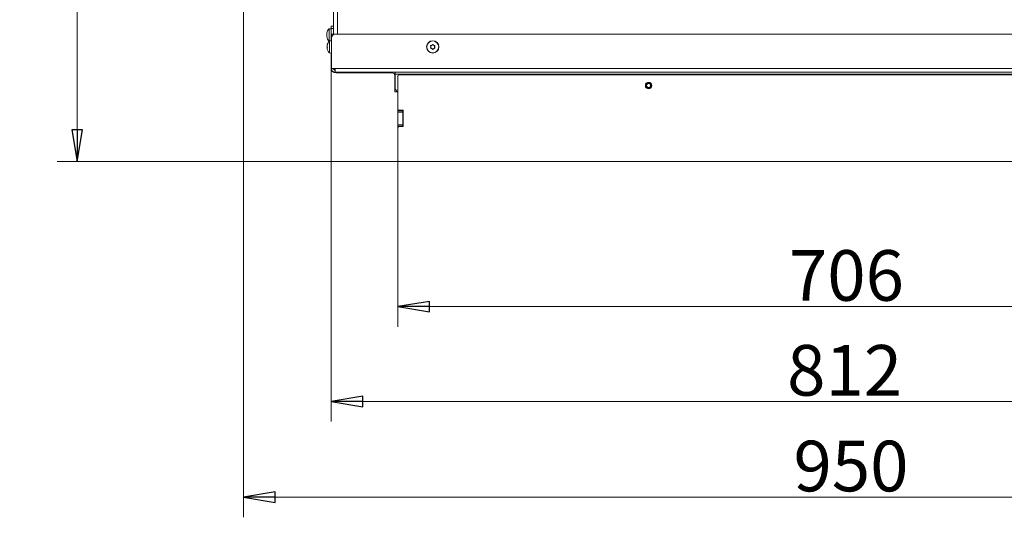
# Model space of a CAD drawing. Extents: x -5218 to -1513, y 1352 to 4451.
# Drawn here: x -4206 to -3428, y 1352 to 1746 of the extents above; entities that cross this region are included whole.
import ezdxf

# ---------------------------------------------------------------- set-up
doc = ezdxf.new("R2010")
doc.units = 0
doc.header["$LTSCALE"] = 5
doc.layers.add('LAYER14', color=30, linetype='Continuous')
doc.layers.add('SLD-0', color=7, linetype='Continuous')
doc.styles.add('STANDARD-BrunnerGroßer Text', font='arial.ttf')
doc.dimstyles.new('STANDARD-Brunner-IIGroßer Text', dxfattribs={"dimscale": 5, "dimtxt": 8, "dimasz": 5, "dimexe": 3.175, "dimexo": 0, "dimgap": 0.762, "dimtad": 1, "dimdec": 0, "dimrnd": 1e-08, "dimtxsty": 'STANDARD-BrunnerGroßer Text', "dimblk": 'Filled-1', "dimcen": 0.09, "dimdle": 10, "dimclrd": 7, "dimclre": 7, "dimclrt": 7, "dimadec": 1, "dimazin": 2, "dimtfac": 0.666667, "dimtdec": 0, "dimtmove": 0, "dimatfit": 3, "dimldrblk": 'Filled-1', "dimfxl": 1, "dimtolj": 1, "dimlwd": 15, "dimlwe": 15, "dimarcsym": 0})

# ---------------------------------------------------------------- blocks, each defined once
blk = doc.blocks.new('Filled-1')
at = {"color": 0}
for p, q in [((0, 0), (-1, 0.167)), ((-1, 0.167), (-1, -0.167)), ((-1, 0), (0, 0)), ((-1, -0.167), (0, 0))]:
    blk.add_line(p, q, dxfattribs=at)
at = {"color": 0, "flags": 128}
blk.add_lwpolyline([(-1, -0.167), (0, 0), (-1, 0.167), (-1, -0.167)], dxfattribs=at)
at = {"color": 0}
blk.add_solid([(-1, -0.167), (0, 0), (-1, 0.167), (-1, -0.167)], dxfattribs=at)
blk = doc.blocks.new('*D70')
at = {"layer": 'Defpoints', "color": 0}
for p in [(-3959.76, 1707.63), (-3148.16, 1707.63), (-3148.16, 1443.88)]:
    blk.add_point(p, dxfattribs=at)
at = {"layer": 'SLD-0', "color": 7, "lineweight": 15}
for p, q in [((-3959.76, 1707.63), (-3959.76, 1428)), ((-3148.16, 1707.63), (-3148.16, 1428)), ((-3934.76, 1443.88), (-3173.16, 1443.88))]:
    blk.add_line(p, q, dxfattribs=at)
at = {"layer": 'SLD-0', "color": 7, "lineweight": 15, "xscale": 25, "yscale": 25, "zscale": 25, "rotation": 180}
blk.add_blockref('Filled-1', (-3959.76, 1443.88), dxfattribs=at)
at = {"layer": 'SLD-0', "color": 7, "lineweight": 15, "xscale": 25, "yscale": 25, "zscale": 25}
blk.add_blockref('Filled-1', (-3148.16, 1443.88), dxfattribs=at)
at = {"layer": 'SLD-0', "color": 7, "lineweight": 15, "insert": (-3554.1, 1488.53), "char_height": 40, "attachment_point": 2, "style": 'STANDARD-BrunnerGroßer Text'}
blk.add_mtext('\\A1;812', dxfattribs=at)
blk = doc.blocks.new('*D72')
at = {"layer": 'Defpoints', "color": 0}
for p in [(-4028.81, 2278.17), (-3079.14, 1799.07), (-3079.14, 1368.22)]:
    blk.add_point(p, dxfattribs=at)
at = {"layer": 'SLD-0', "color": 7, "lineweight": 15}
for p, q in [((-4028.81, 2278.17), (-4028.81, 1352.35)), ((-3079.14, 1799.07), (-3079.14, 1352.35)), ((-4003.81, 1368.22), (-3104.14, 1368.22))]:
    blk.add_line(p, q, dxfattribs=at)
at = {"layer": 'SLD-0', "color": 7, "lineweight": 15, "xscale": 25, "yscale": 25, "zscale": 25, "rotation": 180}
blk.add_blockref('Filled-1', (-4028.81, 1368.22), dxfattribs=at)
at = {"layer": 'SLD-0', "color": 7, "lineweight": 15, "xscale": 25, "yscale": 25, "zscale": 25}
blk.add_blockref('Filled-1', (-3079.14, 1368.22), dxfattribs=at)
at = {"layer": 'SLD-0', "color": 7, "lineweight": 15, "insert": (-3549.06, 1412.88), "char_height": 40, "attachment_point": 2, "style": 'STANDARD-BrunnerGroßer Text'}
blk.add_mtext('\\A1;950', dxfattribs=at)
blk = doc.blocks.new('*D73')
at = {"layer": 'Defpoints', "color": 0}
for p in [(-3660.53, 2038.63), (-4160.35, 1633.63), (-3906.96, 1633.63)]:
    blk.add_point(p, dxfattribs=at)
at = {"layer": 'SLD-0', "color": 7, "lineweight": 15}
for p, q in [((-3660.53, 2038.63), (-4176.23, 2038.63)), ((-4160.35, 2013.63), (-4160.35, 1658.63)), ((-3906.96, 1633.63), (-4176.23, 1633.63))]:
    blk.add_line(p, q, dxfattribs=at)
at = {"layer": 'SLD-0', "color": 7, "lineweight": 15, "xscale": 25, "yscale": 25, "zscale": 25}
for p, rotation in [((-4160.35, 2038.63), 90), ((-4160.35, 1633.63), 270)]:
    blk.add_blockref('Filled-1', p, dxfattribs=dict(at, rotation=rotation))
at = {"layer": 'SLD-0', "color": 7, "lineweight": 15, "insert": (-4205.01, 1839.31), "char_height": 40, "attachment_point": 2, "rotation": 90, "style": 'STANDARD-BrunnerGroßer Text'}
blk.add_mtext('\\A1;405', dxfattribs=at)
blk = doc.blocks.new('*D75')
at = {"layer": 'Defpoints', "color": 0}
for p in [(-3906.96, 1634.63), (-3200.96, 1634.63), (-3200.96, 1518.86)]:
    blk.add_point(p, dxfattribs=at)
at = {"layer": 'SLD-0', "color": 7, "lineweight": 15}
for p, q in [((-3906.96, 1634.63), (-3906.96, 1502.98)), ((-3200.96, 1634.63), (-3200.96, 1502.98)), ((-3881.96, 1518.86), (-3225.96, 1518.86))]:
    blk.add_line(p, q, dxfattribs=at)
at = {"layer": 'SLD-0', "color": 7, "lineweight": 15, "xscale": 25, "yscale": 25, "zscale": 25, "rotation": 180}
blk.add_blockref('Filled-1', (-3906.96, 1518.86), dxfattribs=at)
at = {"layer": 'SLD-0', "color": 7, "lineweight": 15, "xscale": 25, "yscale": 25, "zscale": 25}
blk.add_blockref('Filled-1', (-3200.96, 1518.86), dxfattribs=at)
at = {"layer": 'SLD-0', "color": 30, "lineweight": 15, "insert": (-3552.66, 1563.51), "char_height": 40, "attachment_point": 2, "style": 'STANDARD-BrunnerGroßer Text'}
blk.add_mtext('\\A1;706', dxfattribs=at)

msp = doc.modelspace()

# ---------------------------------------------------------------- linework, layer by layer
at = {"color": 7, "linetype": 'Continuous', "lineweight": 15}
for p, q in [((-3957.76, 1733.83), (-3957.76, 1804.63)), ((-3954.76, 1734.13), (-3954.76, 1804.63)), ((-3954.76, 1734.13), (-3954.76, 1804.13)), ((-3963.1, 1735.13), (-3963.1, 1735.13)), ((-3963.1, 1734.42), (-3963.1, 1734.42)), ((-3959.76, 1738.53), (-3961.39, 1738.38)), ((-3961.39, 1738.38), (-3961.39, 1728.87)), ((-3959.76, 1738.63), (-3959.76, 1740.63)), ((-3959.76, 1740.63), (-3957.76, 1740.63)), ((-3959.76, 1738.63), (-3959.76, 1729)), ((-3957.76, 1738.63), (-3959.76, 1738.63)), ((-3963.1, 1732.92), (-3963.1, 1732.92)), ((-3963.1, 1732.13), (-3963.1, 1732.13)), ((-3963.01, 1732.13), (-3963.09, 1732.13)), ((-3961.39, 1728.87), (-3961.13, 1728.85)), ((-3959.46, 1729.03), (-3961.09, 1728.88)), ((-3961.09, 1728.88), (-3961.09, 1723.37)), ((-3957.46, 1734.13), (-3959.46, 1732.13)), ((-3959.46, 1734.13), (-3957.96, 1734.13)), ((-3959.46, 1732.13), (-3959.46, 1734.13)), ((-3959.46, 1707.13), (-3959.46, 1732.13)), ((-3957.96, 1734.13), (-3957.96, 1733.63)), ((-3957.46, 1734.13), (-3150.46, 1734.13)), ((-3962.8, 1725.61), (-3962.8, 1725.61)), ((-3962.8, 1725.07), (-3962.8, 1725.07)), ((-3962.8, 1724.66), (-3962.8, 1724.66)), ((-3962.8, 1723.59), (-3962.8, 1723.59)), ((-3962.8, 1723.18), (-3962.8, 1723.18)), ((-3962.8, 1722.83), (-3962.77, 1722.62)), ((-3962.8, 1722.65), (-3962.78, 1722.65)), ((-3962.8, 1722.65), (-3962.8, 1722.65)), ((-3962.78, 1725.58), (-3962.69, 1725.58)), ((-3961.09, 1723.37), (-3961.09, 1719.37)), ((-3961.09, 1719.37), (-3959.46, 1719.23)), ((-3959.76, 1719.25), (-3959.76, 1707.63)), ((-3880.96, 1724.13), (-3880.96, 1724.13)), ((-3880.21, 1725.43), (-3880.21, 1725.43)), ((-3880.21, 1722.83), (-3880.21, 1722.83)), ((-3878.71, 1725.43), (-3878.71, 1725.43)), ((-3878.71, 1722.83), (-3878.71, 1722.83)), ((-3877.96, 1724.13), (-3877.96, 1724.13)), ((-3959.46, 1707.13), (-3956.46, 1707.13)), ((-3956.46, 1707.13), (-3151.46, 1707.13)), ((-3956.46, 1704.13), (-3956.46, 1707.13)), ((-3151.46, 1704.13), (-3956.46, 1704.13)), ((-3955.76, 1703.63), (-3911.46, 1703.63)), ((-3909.16, 1704.13), (-3909.16, 1702.63)), ((-3909.46, 1701.63), (-3909.46, 1690.63)), ((-3909.16, 1702.63), (-3198.76, 1702.63)), ((-3909.16, 1690.63), (-3909.16, 1702.63)), ((-3909.46, 1688.63), (-3909.46, 1690.63)), ((-3907.46, 1688.63), (-3909.46, 1688.63)), ((-3909.16, 1690.63), (-3907.16, 1688.63)), ((-3907.46, 1688.93), (-3907.46, 1688.63)), ((-3906.96, 1688.63), (-3907.16, 1688.63))]:
    msp.add_line(p, q, dxfattribs=at)
at = {"color": 8, "linetype": 'Continuous', "lineweight": 15}
for p, q in [((-3962.99, 1735.33), (-3963.01, 1735.33)), ((-3962.99, 1731.98), (-3963.01, 1731.98)), ((-3962.7, 1725.66), (-3962.71, 1725.66)), ((-3962.69, 1722.35), (-3962.71, 1722.35)), ((-3959.76, 1707.63), (-3959.46, 1707.63)), ((-3955.76, 1704.13), (-3955.76, 1703.63)), ((-3911.46, 1703.63), (-3911.46, 1704.13)), ((-3909.16, 1701.63), (-3909.46, 1701.63)), ((-3909.46, 1690.63), (-3909.16, 1690.63))]:
    msp.add_line(p, q, dxfattribs=at)
at = {"color": 7, "linetype": 'Continuous', "lineweight": 15}
for radius in [4.9, 4.76]:
    msp.add_circle((-3879.46, 1724.13), radius, dxfattribs=at)
for centre, radius, start, end in [((-3956.26, 1733.63), 7, 167.51831, 167.63316), ((-3956.26, 1733.63), 7, 137.19065, 167.51831), ((-3956.26, 1733.63), 7, 192.34271, 192.45698), ((-3956.26, 1733.63), 7, 192.45698, 222.80935), ((-3955.96, 1724.13), 7, 137.19065, 167.27828), ((-3955.96, 1724.13), 7, 192.67027, 222.80935), ((-3955.76, 1707.63), 4, 180, 270), ((-3956.46, 1707.13), 3, 180, 270), ((-3956.46, 1707.13), 1.5, 180, 270), ((-3955.76, 1707.63), 2, 194.47751, 249.51268), ((-3911.46, 1701.63), 2, 360, 90)]:
    msp.add_arc(centre, radius, start, end, dxfattribs=at)
for points, knots in [([(-3963.1, 1735.13), (-3963.09, 1735.15), (-3963.08, 1735.18), (-3963.03, 1735.29), (-3963.01, 1735.33)], [0, 0, 0, 0, 0.687868, 1, 1, 1, 1]), ([(-3963.01, 1735.17), (-3963.04, 1734.99), (-3963.09, 1734.73), (-3963.1, 1734.5), (-3963.1, 1734.42)], [0, 0, 0, 0, 0.687999, 1, 1, 1, 1]), ([(-3963.1, 1734.42), (-3963.09, 1734.27), (-3963.08, 1734.05), (-3963.03, 1733.9), (-3963.01, 1733.86)], [0, 0, 0, 0, 0.6878305, 1, 1, 1, 1]), ([(-3963.01, 1735.33), (-3963.01, 1735.34), (-3963, 1735.35), (-3962.99, 1735.35), (-3962.99, 1735.33), (-3962.99, 1735.29), (-3963, 1735.23), (-3963.01, 1735.19), (-3963.01, 1735.17)], [0, 0, 0, 0, 0.173602, 0.347939, 0.518483, 0.685896, 0.853576, 1, 1, 1, 1]), ([(-3963.01, 1733.53), (-3963.04, 1733.41), (-3963.09, 1733.23), (-3963.1, 1733), (-3963.1, 1732.92)], [0, 0, 0, 0, 0.6879474, 1, 1, 1, 1]), ([(-3963.1, 1732.92), (-3963.09, 1732.75), (-3963.08, 1732.5), (-3963.03, 1732.24), (-3963.01, 1732.15)], [0, 0, 0, 0, 0.687829, 1, 1, 1, 1]), ([(-3963.01, 1731.98), (-3963.04, 1732.04), (-3963.09, 1732.13), (-3963.1, 1732.13), (-3963.1, 1732.13)], [0, 0, 0, 0, 0.6879732, 1, 1, 1, 1]), ([(-3963.01, 1733.86), (-3963.01, 1733.84), (-3963, 1733.82), (-3962.99, 1733.76), (-3962.99, 1733.69), (-3962.99, 1733.62), (-3963, 1733.57), (-3963.01, 1733.54), (-3963.01, 1733.53)], [0, 0, 0, 0, 0.173551, 0.347889, 0.518434, 0.685848, 0.853527, 1, 1, 1, 1]), ([(-3963.01, 1732.15), (-3963.01, 1732.13), (-3963, 1732.09), (-3962.99, 1732.03), (-3962.99, 1731.99), (-3962.99, 1731.96), (-3963, 1731.96), (-3963.01, 1731.97), (-3963.01, 1731.98)], [0, 0, 0, 0, 0.173655, 0.347991, 0.518533, 0.685946, 0.853626, 1, 1, 1, 1]), ([(-3962.79, 1725.67), (-3962.79, 1725.67), (-3962.8, 1725.63), (-3962.8, 1725.62), (-3962.8, 1725.61)], [0, 0, 0, 0, 0.00937, 1, 1, 1, 1]), ([(-3962.8, 1725.61), (-3962.79, 1725.59), (-3962.78, 1725.57), (-3962.73, 1725.64), (-3962.71, 1725.66)], [0, 0, 0, 0, 0.687868, 1, 1, 1, 1]), ([(-3962.8, 1725.07), (-3962.79, 1725.23), (-3962.79, 1725.4), (-3962.75, 1725.6), (-3962.74, 1725.62)], [0, 0, 0, 0, 0.882101, 1, 1, 1, 1]), ([(-3962.71, 1725.45), (-3962.74, 1725.27), (-3962.79, 1725), (-3962.8, 1724.74), (-3962.8, 1724.66)], [0, 0, 0, 0, 0.687999, 1, 1, 1, 1]), ([(-3962.8, 1724.66), (-3962.79, 1724.49), (-3962.78, 1724.25), (-3962.73, 1724.06), (-3962.71, 1724)], [0, 0, 0, 0, 0.687831, 1, 1, 1, 1]), ([(-3962.8, 1723.59), (-3962.79, 1723.76), (-3962.78, 1724.01), (-3962.73, 1724.2), (-3962.71, 1724.26)], [0, 0, 0, 0, 0.687831, 1, 1, 1, 1]), ([(-3962.71, 1723.67), (-3962.74, 1723.58), (-3962.79, 1723.45), (-3962.8, 1723.24), (-3962.8, 1723.18)], [0, 0, 0, 0, 0.687947, 1, 1, 1, 1]), ([(-3962.8, 1723.18), (-3962.79, 1723.03), (-3962.78, 1722.8), (-3962.73, 1722.55), (-3962.71, 1722.47)], [0, 0, 0, 0, 0.687829, 1, 1, 1, 1]), ([(-3962.71, 1722.35), (-3962.74, 1722.44), (-3962.79, 1722.58), (-3962.8, 1722.63), (-3962.8, 1722.65)], [0, 0, 0, 0, 0.687973, 1, 1, 1, 1]), ([(-3962.71, 1725.66), (-3962.71, 1725.66), (-3962.7, 1725.67), (-3962.69, 1725.66), (-3962.69, 1725.62), (-3962.69, 1725.57), (-3962.7, 1725.51), (-3962.71, 1725.47), (-3962.71, 1725.45)], [0, 0, 0, 0, 0.173602, 0.347939, 0.518483, 0.685896, 0.853576, 1, 1, 1, 1]), ([(-3962.71, 1724), (-3962.71, 1723.98), (-3962.7, 1723.95), (-3962.69, 1723.88), (-3962.69, 1723.81), (-3962.69, 1723.75), (-3962.7, 1723.7), (-3962.71, 1723.68), (-3962.71, 1723.67)], [0, 0, 0, 0, 0.173551, 0.347889, 0.518434, 0.685848, 0.853527, 1, 1, 1, 1]), ([(-3962.71, 1722.47), (-3962.71, 1722.44), (-3962.7, 1722.4), (-3962.69, 1722.35), (-3962.69, 1722.32), (-3962.69, 1722.31), (-3962.7, 1722.32), (-3962.71, 1722.34), (-3962.71, 1722.35)], [0, 0, 0, 0, 0.173655, 0.347991, 0.518533, 0.685946, 0.853626, 1, 1, 1, 1]), ([(-3881.14, 1724.9), (-3881.14, 1724.92), (-3881.16, 1724.97), (-3881.15, 1725.04), (-3881.13, 1725.1), (-3881.08, 1725.15), (-3881.03, 1725.18), (-3880.99, 1725.19), (-3880.97, 1725.19)], [0, 0, 0, 0, 0.173602, 0.347939, 0.518483, 0.685896, 0.853576, 1, 1, 1, 1]), ([(-3880.97, 1723.06), (-3880.99, 1723.07), (-3881.04, 1723.07), (-3881.09, 1723.11), (-3881.14, 1723.17), (-3881.16, 1723.23), (-3881.16, 1723.29), (-3881.14, 1723.33), (-3881.14, 1723.35)], [0, 0, 0, 0, 0.173655, 0.347991, 0.518533, 0.685946, 0.853626, 1, 1, 1, 1]), ([(-3880.96, 1724.13), (-3880.97, 1724.31), (-3881, 1724.58), (-3881.1, 1724.83), (-3881.14, 1724.9)], [0, 0, 0, 0, 0.6878685, 1, 1, 1, 1]), ([(-3881.14, 1723.35), (-3881.07, 1723.52), (-3880.97, 1723.77), (-3880.96, 1724.04), (-3880.96, 1724.13)], [0, 0, 0, 0, 0.687973, 1, 1, 1, 1]), ([(-3880.97, 1725.19), (-3880.79, 1725.22), (-3880.52, 1725.26), (-3880.28, 1725.39), (-3880.21, 1725.43)], [0, 0, 0, 0, 0.687999, 1, 1, 1, 1]), ([(-3880.21, 1722.83), (-3880.38, 1722.91), (-3880.62, 1723.02), (-3880.89, 1723.05), (-3880.97, 1723.06)], [0, 0, 0, 0, 0.687829, 1, 1, 1, 1]), ([(-3880.21, 1725.43), (-3880.05, 1725.53), (-3879.83, 1725.69), (-3879.67, 1725.9), (-3879.62, 1725.97)], [0, 0, 0, 0, 0.6878305, 1, 1, 1, 1]), ([(-3879.62, 1722.29), (-3879.74, 1722.43), (-3879.91, 1722.64), (-3880.14, 1722.78), (-3880.21, 1722.83)], [0, 0, 0, 0, 0.687947, 1, 1, 1, 1]), ([(-3879.62, 1725.97), (-3879.61, 1725.98), (-3879.58, 1726.02), (-3879.52, 1726.05), (-3879.45, 1726.06), (-3879.39, 1726.04), (-3879.33, 1726.01), (-3879.31, 1725.98), (-3879.29, 1725.97)], [0, 0, 0, 0, 0.173551, 0.347889, 0.518434, 0.685848, 0.853527, 1, 1, 1, 1]), ([(-3879.29, 1722.29), (-3879.31, 1722.27), (-3879.34, 1722.23), (-3879.4, 1722.2), (-3879.47, 1722.2), (-3879.53, 1722.21), (-3879.59, 1722.24), (-3879.61, 1722.27), (-3879.62, 1722.29)], [0, 0, 0, 0, 0.1735505, 0.347889, 0.5184341, 0.6858476, 0.8535271, 1, 1, 1, 1]), ([(-3879.29, 1725.97), (-3879.18, 1725.82), (-3879.01, 1725.61), (-3878.78, 1725.47), (-3878.71, 1725.43)], [0, 0, 0, 0, 0.6879474, 1, 1, 1, 1]), ([(-3878.71, 1722.83), (-3878.86, 1722.72), (-3879.09, 1722.57), (-3879.25, 1722.35), (-3879.29, 1722.29)], [0, 0, 0, 0, 0.687831, 1, 1, 1, 1]), ([(-3878.71, 1725.43), (-3878.54, 1725.35), (-3878.29, 1725.23), (-3878.03, 1725.2), (-3877.95, 1725.19)], [0, 0, 0, 0, 0.6878291, 1, 1, 1, 1]), ([(-3877.95, 1723.06), (-3878.13, 1723.03), (-3878.4, 1722.99), (-3878.63, 1722.87), (-3878.71, 1722.83)], [0, 0, 0, 0, 0.687999, 1, 1, 1, 1]), ([(-3877.78, 1724.9), (-3877.85, 1724.73), (-3877.95, 1724.48), (-3877.96, 1724.21), (-3877.96, 1724.13)], [0, 0, 0, 0, 0.6879732, 1, 1, 1, 1]), ([(-3877.96, 1724.13), (-3877.94, 1723.94), (-3877.92, 1723.67), (-3877.82, 1723.42), (-3877.78, 1723.35)], [0, 0, 0, 0, 0.687868, 1, 1, 1, 1]), ([(-3877.95, 1725.19), (-3877.93, 1725.19), (-3877.88, 1725.18), (-3877.82, 1725.14), (-3877.78, 1725.09), (-3877.76, 1725.02), (-3877.76, 1724.96), (-3877.78, 1724.92), (-3877.78, 1724.9)], [0, 0, 0, 0, 0.173655, 0.347991, 0.518533, 0.685946, 0.853626, 1, 1, 1, 1]), ([(-3877.78, 1723.35), (-3877.78, 1723.33), (-3877.76, 1723.29), (-3877.76, 1723.22), (-3877.79, 1723.15), (-3877.83, 1723.1), (-3877.89, 1723.07), (-3877.93, 1723.07), (-3877.95, 1723.06)], [0, 0, 0, 0, 0.173602, 0.347939, 0.518483, 0.685896, 0.853576, 1, 1, 1, 1])]:
    msp.add_open_spline(points, degree=3, knots=knots, dxfattribs=at)
at = {"layer": 'LAYER14', "linetype": 'Continuous', "lineweight": 15}
for p, q in [((-3906.96, 1701.13), (-3906.96, 1675.13)), ((-3201.96, 1702.13), (-3905.96, 1702.13)), ((-3906.96, 1674.13), (-3906.96, 1675.13)), ((-3906.96, 1673.63), (-3906.96, 1674.13)), ((-3906.96, 1674.13), (-3905.96, 1674.13)), ((-3906.96, 1673.63), (-3902.96, 1673.63)), ((-3906.96, 1672.63), (-3906.96, 1673.63)), ((-3902.96, 1672.63), (-3906.96, 1672.63)), ((-3906.96, 1662.63), (-3906.96, 1672.63)), ((-3903.06, 1674.13), (-3905.96, 1674.13)), ((-3902.96, 1674.1), (-3902.96, 1673.63)), ((-3902.96, 1673.63), (-3902.96, 1672.63)), ((-3902.96, 1662.63), (-3902.96, 1672.63)), ((-3902.86, 1661.33), (-3902.86, 1673.93)), ((-3906.96, 1662.63), (-3902.96, 1662.63)), ((-3906.96, 1661.63), (-3906.96, 1662.63)), ((-3902.96, 1661.63), (-3906.96, 1661.63)), ((-3906.96, 1661.13), (-3906.96, 1661.63)), ((-3906.96, 1660.13), (-3906.96, 1661.13)), ((-3905.96, 1661.13), (-3906.96, 1661.13)), ((-3906.96, 1660.13), (-3906.96, 1634.63)), ((-3905.96, 1661.13), (-3903.06, 1661.13)), ((-3902.96, 1662.63), (-3902.96, 1661.63)), ((-3902.96, 1661.63), (-3902.96, 1661.15)), ((-3906.96, 1633.63), (-3906.96, 1634.63)), ((-3905.96, 1633.63), (-3906.96, 1633.63)), ((-3905.96, 1633.63), (-3201.96, 1633.63))]:
    msp.add_line(p, q, dxfattribs=at)
for radius in [2.5, 2.1, 1.6]:
    msp.add_circle((-3708.96, 1693.63), radius, dxfattribs=at)
for centre, radius, start, end in [((-3905.96, 1701.13), 1, 90, 180), ((-3905.96, 1675.13), 1, 180, 270), ((-3903.06, 1673.93), 0.2, 0, 90), ((-3905.96, 1660.13), 1, 90, 180), ((-3903.06, 1661.33), 0.2, 270, 0), ((-3905.96, 1634.63), 1, 180, 270)]:
    msp.add_arc(centre, radius, start, end, dxfattribs=at)

# ---------------------------------------------------------------- dimensions: what is measured, and where the dimension line sits
at = {"layer": 'SLD-0', "color": 7, "lineweight": 15}
dim = msp.add_linear_dim(base=(-3079.14, 1368.22), p1=(-4028.81, 2278.17), p2=(-3079.14, 1799.07), dimstyle='STANDARD-Brunner-IIGroßer Text', dxfattribs=at)
dim.commit()
dim.dimension.update_dxf_attribs({"geometry": '*D72', "text_midpoint": (-3549.06, 1368.22), "dimtype": 160})
dim = msp.add_linear_dim(base=(-4160.35, 1633.63), p1=(-3660.53, 2038.63), p2=(-3906.96, 1633.63), angle=90, dimstyle='STANDARD-Brunner-IIGroßer Text', dxfattribs=at)
dim.commit()
dim.dimension.update_dxf_attribs({"geometry": '*D73', "text_midpoint": (-4160.35, 1839.31), "dimtype": 160})
at = {"layer": 'SLD-0', "lineweight": 15}
dim = msp.add_linear_dim(base=(-3148.16, 1443.88), p1=(-3959.76, 1707.63), p2=(-3148.16, 1707.63), dimstyle='STANDARD-Brunner-IIGroßer Text', dxfattribs=at)
dim.commit()
dim.dimension.update_dxf_attribs({"geometry": '*D70', "text_midpoint": (-3554.1, 1443.88), "dimtype": 160})
at = {"layer": 'SLD-0', "color": 11, "lineweight": 15, "true_color": 0xff8040}
dim = msp.add_linear_dim(base=(-3200.96, 1518.86), p1=(-3906.96, 1634.63), p2=(-3200.96, 1634.63), dimstyle='STANDARD-Brunner-IIGroßer Text', override={"dimclrt": 30}, dxfattribs=at)
dim.commit()
dim.dimension.update_dxf_attribs({"geometry": '*D75', "text_midpoint": (-3552.66, 1518.86), "dimtype": 160})

doc.saveas('drawing.dxf')
